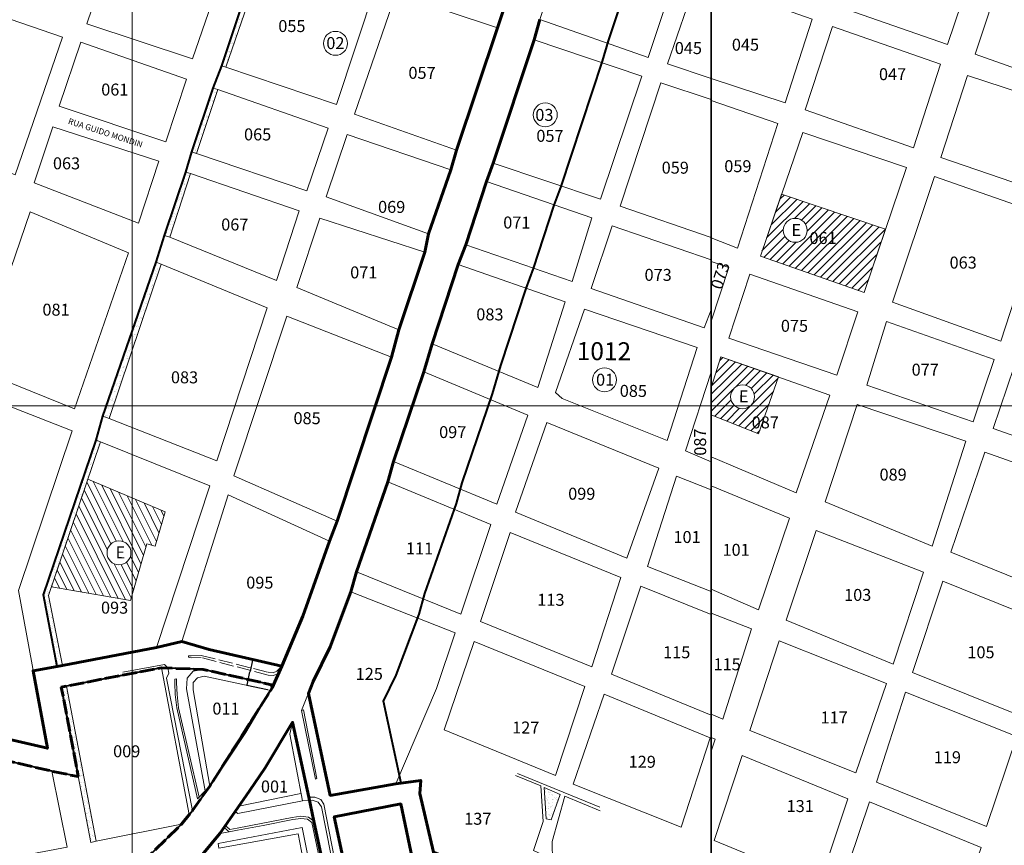
# Model space of a CAD drawing. Units: millimetres. Extents: x 173452 to 187934, y 1668720 to 1685349.
# Drawn here: x 180114 to 180937, y 1678331 to 1679021 of the extents above; entities that cross this region are included whole.
import ezdxf

# ---------------------------------------------------------------- set-up
doc = ezdxf.new("R2010")
doc.units = ezdxf.units.MM
doc.header["$XCLIPFRAME"] = 2
doc.linetypes.add('ACAD_ISO02W100', pattern=[15, 12, -3])
for name, color, linetype, lineweight in [('P-Area_escola', 6, 'Continuous', 9), ('P-Area_verde', 3, 'Continuous', 20), ('P-Cotas', 5, 'Continuous', 20), ('P-Ident_Area_Escola', 6, 'Continuous', 40), ('P-Ident_SUBUEU', 5, 'Continuous', 40), ('P-Ident_Trac_Viario', 7, 'Continuous', 20), ('P-Ident_UEU', 5, 'Continuous', 60), ('P-Lim_SUBUEU', 5, 'Continuous', 40), ('P-Lim_trac_viario', 1, 'Continuous', 20), ('P-Lim_trac_viario_proj', 1, 'ACAD_ISO02W100', 20), ('P-Lim_UEU', 6, 'Continuous', 60), ('P-Lim_UEU_proj', 6, 'ACAD_ISO02W100', 60), ('P-Malha', 7, 'Continuous', 9), ('P-Num_Quarteirao', 5, 'Continuous', 30)]:
    doc.layers.add(name, color=color, linetype=linetype, lineweight=lineweight)
doc.layers.add('P-GAUSS_KRUEGER', color=3, linetype='Continuous')
doc.layers.add('P-Imagem_raster', color=251, linetype='Continuous')
doc.styles.add('SIMPLEX', font='simplex.shx')
doc.dimstyles.get("Standard").update_dxf_attribs({"dimtxt": 0.18, "dimasz": 0.18, "dimexe": 0.18, "dimexo": 0.0625, "dimgap": 0.09, "dimtad": 0, "dimtih": 1, "dimtoh": 1, "dimdec": 4, "dimzin": 0, "dimdsep": 46, "dimtxsty": 'Standard', "dimcen": 0.09, "dimadec": 0, "dimazin": 0, "dimtfac": 1, "dimtdec": 4, "dimtofl": 0, "dimtmove": 0, "dimatfit": 3, "dimfxl": 0, "dimtolj": 1, "dimtzin": 0, "dimarcsym": 0})
picture_1 = doc.add_image_def('image7.tif', size_in_pixel=(14039, 19866))
picture_2 = doc.add_image_def('image10.tif', size_in_pixel=(9984, 13459))
pattern_1 = [(37.2945706, (0, 0), (-0.140249052, 4.818892274), [0, -3.801024754, 0, -4.251146107, 0, -4.063595543]), (7.2945706, (0, 0), (4.450909678, 7.041354713), [0, -2.050552828, 0, -3.425923627, 0, -1.312853945]), (327.2945706, (-3.076, 0.011), (7.787454832, -0.013769873), [0, -1.25033709, 0, -4.501213525, 0, -5.876584324]), (317.2945706, (-3.076, 0.011), (7.525164057, 2.167813745), [0, -0.625168545, 0, -2.950795533, 0, -3.3759101435])]
pattern_2 = [(44.91660222, (0, 0), (-3.53038396, 3.540676361), [])]

# ---------------------------------------------------------------- blocks, each defined once
blk = doc.blocks.new('*D108')
at = {"layer": 'Defpoints', "color": 0}
for p in [(180325.6, 1678482.41), (180303.91, 1678464.66), (180320.98, 1678460.98)]:
    blk.add_point(p, dxfattribs=at)
at = {"layer": 'P-Cotas', "color": 0, "lineweight": -2}
for p, q in [((180308.5, 1678485.92), (180306.44, 1678476.38)), ((180325.54, 1678482.42), (180308.36, 1678486.13)), ((180303.95, 1678464.84), (180306.36, 1678476.02)), ((180320.92, 1678461), (180303.74, 1678464.7))]:
    blk.add_line(p, q, dxfattribs=at)
at = {"layer": 'P-Cotas', "color": 0}
for points in [[(180308.47, 1678485.92), (180308.53, 1678485.91), (180308.53, 1678486.09)], [(180303.92, 1678464.85), (180303.98, 1678464.83), (180303.91, 1678464.66)]]:
    blk.add_solid(points, dxfattribs=at)
at = {"layer": 'P-Cotas', "color": 0, "insert": (180306.4, 1678476.2), "char_height": 0.18, "attachment_point": 5}
blk.add_mtext('\\A1;25', dxfattribs=at)

msp = doc.modelspace()

# ---------------------------------------------------------------- hatches: boundary and pattern name
at = {"layer": 'P-Area_escola'}
h = msp.add_hatch(dxfattribs=at)
h.set_pattern_fill('ANSI31', color=256, scale=40, angle=359.91660222, style=0)
h.set_pattern_definition(pattern_2)
h.paths.add_polyline_path([(180750.96, 1678875.31777), (180837.27747, 1678845.95574), (180819.69301, 1678793.26905), (180732.84495, 1678823.7129)])
edge = h.paths.add_edge_path(flags=16)
edge.add_arc((180762.16659, 1678845.22957), 10, 0, 360)
h = msp.add_hatch(dxfattribs=at)
h.set_pattern_fill('ANSI31', color=256, scale=40, angle=359.91660222, style=0)
h.set_pattern_definition(pattern_2)
h.paths.add_polyline_path([(180692, 1678713.82051), (180692, 1678698.4), (180711.78673, 1678698.4, -0.223829907), (180708.15206, 1678706.1125, -1), (180728.15206, 1678706.1125, -0.223829907), (180724.51739, 1678698.4), (180739.67361, 1678698.4), (180748.13049, 1678722.60876), (180700.0442, 1678739.58383)])
h.paths.add_polyline_path([(180711.78673, 1678698.4), (180692, 1678698.4), (180692, 1678691.04781), (180731.51878, 1678675.05588), (180739.67361, 1678698.4), (180724.51739, 1678698.4, -0.359369446)])
h = msp.add_hatch(dxfattribs=at)
h.set_pattern_fill('ANSI31', color=256, scale=40.010787, angle=-0.20542941, style=0)
h.set_pattern_definition([(116.4632, (180134.4937, 1678549.0075), (-4.4773, -2.22872), [])])
h.paths.add_polyline_path([(180140.42927, 1678547.21162), (180206.42774, 1678535.61931), (180220.12478, 1678583.15886), (180227.14469, 1678581.05257), (180235.39806, 1678609.8219), (180170.78911, 1678637.21058)])
h.paths.add_polyline_path([(180206.8903, 1678575.56533, -1), (180186.8849, 1678575.56533, -1)], flags=16)
h.paths.add_polyline_path([(180191.52788, 1678568.41111), (180202.7213, 1678568.37098), (180202.7751, 1678583.37493), (180191.58167, 1678583.41506)], flags=8)
at = {"layer": 'P-Area_verde', "lineweight": 9}
h = msp.add_hatch(dxfattribs=at)
h.set_pattern_fill('AR-SAND', color=256, scale=2.500674, angle=-0.20542941, style=0)
h.set_pattern_definition(pattern_1)
h.paths.add_polyline_path([(180319.99671, 1679079.48902), (180315.48963, 1679081.00039), (180282.81205, 1678982.84797), (180286.2747, 1678981.78739)])
h = msp.add_hatch(dxfattribs=at)
h.set_pattern_fill('AR-SAND', color=256, scale=2.500674, angle=-0.20542941, style=0)
h.set_pattern_definition(pattern_1)
h.paths.add_polyline_path([(180257.84976, 1678910.91382), (180261.67648, 1678909.56696), (180279.39643, 1678962.99051), (180275.70018, 1678964.20781)])
h = msp.add_hatch(dxfattribs=at)
h.set_pattern_fill('AR-SAND', color=256, scale=2.500674, angle=-0.20542941, style=0)
h.set_pattern_definition(pattern_1)
h.paths.add_polyline_path([(180234.96878, 1678840.95695), (180239.30992, 1678839.43051), (180256.78622, 1678892.72007), (180252.68681, 1678893.87093)])
h = msp.add_hatch(dxfattribs=at)
h.set_pattern_fill('AR-SAND', color=256, scale=2.500674, angle=-0.20542941, style=0)
h.set_pattern_definition(pattern_1)
h.paths.add_polyline_path([(180232.22672, 1678816.81983), (180227.92061, 1678818.47761), (180208, 1678761.09965), (180208, 1678745.00479)])
h.paths.add_polyline_path([(180208, 1678745.00479), (180208, 1678761.09965), (180186.23179, 1678698.4), (180192.27792, 1678698.4)])
h.paths.add_polyline_path([(180183.26224, 1678689.84673), (180188.73462, 1678687.89663), (180192.27792, 1678698.4), (180186.23179, 1678698.4)])
h = msp.add_hatch(dxfattribs=at)
h.set_pattern_fill('AR-SAND', color=256, scale=2.500674, angle=-0.20542941, style=0)
h.set_pattern_definition(pattern_1)
h.paths.add_polyline_path([(180133.86989, 1678540.48502), (180145.20437, 1678480.58744), (180149.65093, 1678481.46036), (180138.00713, 1678540.03143), (180181.314, 1678668.41064), (180177.71598, 1678669.72395)])
h = msp.add_hatch(dxfattribs=at)
h.set_pattern_fill('AR-SAND', color=256, scale=2.500674, angle=-0.20542941, style=0)
h.set_pattern_definition(pattern_1)
h.paths.add_polyline_path([(180152.89506, 1678464.21367), (180148.65711, 1678463.38234), (180173.23357, 1678333.35487), (180177.79459, 1678334.43409)])
h = msp.add_hatch(dxfattribs=at)
h.set_pattern_fill('AR-SAND', color=256, scale=2.500674, angle=-0.20542941, style=0)
h.set_pattern_definition(pattern_1)
h.paths.add_polyline_path([(180553.99084, 1678353.27619), (180558.0001, 1678352.22155), (180565.60333, 1678373.58787), (180552.4064, 1678379.46408)])

# ---------------------------------------------------------------- linework, layer by layer
at = {"layer": 'P-Area_escola'}
for points in [[(180750.73217, 1678875.45467), (180837.56255, 1678846.09929), (180837.56255, 1678846.09929), (180837.56255, 1678846.09929), (180819.69301, 1678793.26905), (180819.69301, 1678793.26905), (180819.69301, 1678793.26905), (180733.00421, 1678823.59792), (180733.00421, 1678823.59792), (180733.00421, 1678823.59792), (180750.73217, 1678875.45467)], [(180170.78911, 1678637.21058), (180170.78911, 1678637.21058), (180235.39806, 1678609.8219), (180235.39806, 1678609.8219), (180235.39806, 1678609.8219), (180235.39806, 1678609.8219), (180227.14469, 1678581.05257), (180227.14469, 1678581.05257), (180227.14469, 1678581.05257), (180220.12478, 1678583.15886), (180220.12478, 1678583.15886), (180220.12478, 1678583.15886), (180206.42774, 1678535.61931), (180206.42774, 1678535.61931), (180206.42774, 1678535.61931), (180206.42774, 1678535.61931), (180206.42774, 1678535.61931), (180140.42927, 1678547.21162), (180140.42927, 1678547.21162), (180140.42927, 1678547.21162)]]:
    msp.add_lwpolyline(points, close=True, dxfattribs=at)
msp.add_lwpolyline([(180692, 1678713.82051), (180700.0442, 1678739.58383), (180748.13049, 1678722.60876), (180731.51878, 1678675.05588), (180692, 1678691.04781)], dxfattribs=at)
for centre, radius in [((180762.16659, 1678845.22957), 10), ((180718.15206, 1678706.1125), 10), ((180196.8876, 1678575.56533), 10.0027)]:
    msp.add_circle(centre, radius, dxfattribs=at)
at = {"layer": 'P-Area_verde'}
for points in [[(180286.2747, 1678981.78739), (180286.2747, 1678981.78739), (180319.99671, 1679079.48902), (180319.99671, 1679079.48902), (180315.48963, 1679081.00039), (180315.48963, 1679081.00039), (180282.81205, 1678982.84797), (180282.81205, 1678982.84797)], [(180261.67648, 1678909.56696), (180279.39643, 1678962.99051), (180275.70018, 1678964.20781), (180257.84976, 1678910.91382)], [(180239.30992, 1678839.43051), (180256.78622, 1678892.72007), (180256.78622, 1678892.72007), (180252.68681, 1678893.87093), (180252.68681, 1678893.87093), (180234.96878, 1678840.95695)], [(180173.23357, 1678333.35487), (180173.23357, 1678333.35487), (180148.65711, 1678463.38234), (180148.65711, 1678463.38234), (180152.89506, 1678464.21367), (180152.89506, 1678464.21367), (180177.79459, 1678334.43409), (180177.79459, 1678334.43409)]]:
    msp.add_lwpolyline(points, close=True, dxfattribs=at)
for points in [[(180183.26224, 1678689.84673), (180188.73462, 1678687.89663), (180188.73462, 1678687.89663), (180232.22672, 1678816.81983), (180232.22672, 1678816.81983), (180227.92061, 1678818.47761), (180227.92061, 1678818.47761), (180183.26224, 1678689.84673), (180183.26224, 1678689.84673)], [(180181.314, 1678668.41064), (180181.314, 1678668.41064), (180138.00713, 1678540.03143), (180138.00713, 1678540.03143), (180138.00713, 1678540.03143), (180149.65093, 1678481.46036), (180145.20437, 1678480.58744), (180133.86989, 1678540.48502), (180133.86989, 1678540.48502), (180133.86989, 1678540.48502), (180177.71598, 1678669.72395), (180177.71598, 1678669.72395), (180181.314, 1678668.41064)]]:
    msp.add_lwpolyline(points, dxfattribs=at)
at = {"layer": 'P-Area_verde', "flags": 128}
msp.add_lwpolyline([(180552.4064, 1678379.46408), (180565.60333, 1678373.58787), (180558.0001, 1678352.22155), (180558.0001, 1678352.22155), (180558.0001, 1678352.22155), (180553.99084, 1678353.27619), (180553.99084, 1678353.27619), (180552.4064, 1678379.46408), (180552.4064, 1678379.46408)], close=True, dxfattribs=at)
at = {"layer": 'P-GAUSS_KRUEGER'}
for points in [[(178272, 1679804), (180692, 1679804), (180692, 1677040), (178272, 1677040)], [(180692, 1679804), (183105, 1679804), (183105, 1677040), (180692, 1677040)]]:
    msp.add_lwpolyline(points, close=True, dxfattribs=at)
at = {"layer": 'P-Ident_SUBUEU', "lineweight": 9}
for centre in [(180377.79958, 1679001.56146), (180553.21831, 1678941.78716), (180602.70062, 1678720.20547)]:
    msp.add_circle(centre, 10.0027, dxfattribs=at)
at = {"layer": 'P-Lim_SUBUEU', "flags": 128}
for points in [[(180145.20437, 1678480.58744), (180133.86989, 1678540.48502), (180177.71598, 1678669.72395), (180183.26224, 1678689.84673), (180227.92061, 1678818.47761), (180234.96878, 1678840.95695), (180252.68681, 1678893.87093), (180257.84976, 1678910.91382), (180275.70018, 1678964.20781), (180282.81205, 1678982.84797), (180315.48963, 1679081.00039), (180321.43434, 1679096.92246), (180346.16986, 1679171.25305), (180352.78889, 1679187.81378), (180375.26281, 1679257.32196), (180380.30223, 1679273.45036), (180411.85916, 1679368.54117), (180417.93425, 1679385.03557), (180439.27495, 1679447.92462)], [(180432.65499, 1678382.95123), (180417.95705, 1678451.62057), (180428.4712, 1678473.33301), (180447.79791, 1678524.17228), (180452.67752, 1678541.69605), (180478.98031, 1678616.83812), (180483.80381, 1678634.13747), (180508.98324, 1678708.63101), (180516.05028, 1678732.32222), (180537.11709, 1678796.67735), (180543.29955, 1678813.21684), (180560.74944, 1678866.33502), (180566.4148, 1678881.7651), (180601.11931, 1678986.7795), (180606.00474, 1679003.68473), (180628.87436, 1679072.09835), (180635.20057, 1679087.64867), (180661.0073, 1679161.44504), (180664.90155, 1679178.56743), (180692, 1679255.51405)], [(180518.46711, 1679030.54952), (180513.2828, 1679014.55546), (180479.06237, 1678912.2103), (180474.17633, 1678895.92594), (180455.64946, 1678842.36269), (180452.4862, 1678827.00783), (180430.86331, 1678762.05158), (180424.53988, 1678739.04506), (180379.13689, 1678601.94992), (180372.99048, 1678585.3968), (180350.67073, 1678522.77141), (180333.04985, 1678480.69497), (180272.1833, 1678494.70845), (180249.44862, 1678501.43963), (180228.29872, 1678496.33726), (180149.65093, 1678481.46036), (180145.20437, 1678480.58744), (180125.143, 1678477.01525), (180137.04974, 1678412.24377), (179996.60723, 1678444.67687)], [(180692, 1678230.96297), (180661.56236, 1678242.38953), (180636.44231, 1678254.79096), (180531.7901, 1678296.75926), (180459.64897, 1678325.27065), (180448.28088, 1678374.44131), (180449.11696, 1678385.2831), (180428.42979, 1678382.35272), (180373.48563, 1678372.72122), (180355.2272, 1678458.02529), (180359.18013, 1678467.90927), (180373.32237, 1678497.11399), (180390.73547, 1678542.91948), (180395.40094, 1678559.67419), (180421.70712, 1678634.82596), (180426.44385, 1678651.81412), (180451.79605, 1678726.81878), (180458.78079, 1678750.23412), (180480.48069, 1678816.52318), (180486.67413, 1678833.09207), (180504.06936, 1678886.04389), (180509.75305, 1678901.52386), (180543.79329, 1679004.52822), (180548.70732, 1679021.53239)]]:
    msp.add_lwpolyline(points, dxfattribs=at)
at = {"layer": 'P-Lim_SUBUEU'}
for points in [[(180009.02533, 1678116.89753), (180164.17258, 1678263.8558), (180164.17258, 1678263.8558), (180185.6671, 1678282.90258), (180226.80954, 1678327.04941), (180249.19019, 1678348.65651), (180258.32721, 1678360.13112), (180272.81107, 1678380.61423), (180325.04579, 1678462.70515), (180325.04579, 1678462.70515), (180324.35235, 1678465.30449), (180267.14322, 1678478.1279), (180232.42112, 1678479.45199), (180152.89506, 1678464.21367), (180148.65711, 1678463.38234), (180162.81495, 1678388.47699), (180140.87704, 1678393.05295), (179987.17951, 1678428.46404)], [(180366.37056, 1678320.08733), (180359.75825, 1678351.22312), (180355.61103, 1678371.34066), (180341.93277, 1678433.90838), (180319.03561, 1678395.78235), (180305.85788, 1678376.53518), (180294.08762, 1678359.3295), (180281.12967, 1678340.95354), (180261.14553, 1678316.72158)], [(180692, 1677909.33754), (180678.34204, 1677907.84567), (180655.97605, 1677905.48017), (180546.27285, 1677899.63867), (180528.88108, 1677898.90788), (180472.43002, 1677895.42147), (180440.43054, 1678054.38889), (180435.47959, 1678071.02861), (180408.72453, 1678209.24536), (180404.29548, 1678226.32025), (180376.84443, 1678354.86816), (180432.34105, 1678365.5858), (180443.3134, 1678313.82857), (180460.80623, 1678306.73092), (180638.42766, 1678235.65174), (180661.21172, 1678225.02877), (180692, 1678212.01423)]]:
    msp.add_lwpolyline(points, dxfattribs=at)
at = {"layer": 'P-Lim_trac_viario'}
for points in [[(180204.2296, 1679118.74835), (180293.03018, 1679089.88015), (180258.45699, 1678988.59864), (180170.02206, 1679017.86365), (180204.2296, 1679118.74835)], [(180692, 1679050.91078), (180679.70518, 1679055.07344), (180655.40824, 1678984.53228), (180692, 1678972.0577)], [(180692, 1679051.61511), (180776.3443, 1679021.74598), (180753.77093, 1678951.91856), (180692, 1678972.18263)], [(180428.37542, 1679042.94508), (180513.2828, 1679014.55546), (180513.2828, 1679014.55546), (180479.06237, 1678912.2103), (180479.06237, 1678912.2103), (180393.64823, 1678942.31181), (180428.37542, 1679042.94508)], [(180692, 1678839.10982), (180615.78089, 1678865.39678), (180649.72249, 1678968.65459), (180692, 1678954.49051)], [(180692, 1678953.69924), (180747.73595, 1678934.58293), (180713.94771, 1678830.32021), (180692, 1678838.86145)], [(180387.59283, 1678925.32843), (180474.17633, 1678895.92594), (180455.64946, 1678842.36269), (180370.13622, 1678873.27597), (180387.59283, 1678925.32843)], [(180122.78806, 1678860.58516), (180204.93237, 1678826.43878), (180159.79928, 1678696.00775), (180077.61259, 1678729.19525), (180122.78806, 1678860.58516)], [(180364.71762, 1678855.3625), (180452.4862, 1678827.00783), (180430.86331, 1678762.05158), (180345.46132, 1678797.30948), (180364.71762, 1678855.3625)], [(180692, 1678820.51293), (180609.1223, 1678848.87374), (180591.70691, 1678796.50764), (180686.00486, 1678763.67269), (180692, 1678778.65435)], [(180692, 1678819.13663), (180706.5288, 1678814.15355), (180692, 1678769.32103)], [(180680.10385, 1678747.16328), (180586.11336, 1678779.27767), (180561.84672, 1678709.58262), (180567.45026, 1678704.73343), (180655.05558, 1678669.59986), (180680.10385, 1678747.16328)], [(180337.25841, 1678773.32999), (180424.53988, 1678739.04506), (180424.53988, 1678739.04506), (180424.53988, 1678739.04506), (180379.13689, 1678601.94992), (180292.92053, 1678640.09259), (180337.25841, 1678773.32999)], [(180692, 1678655.72411), (180762.93633, 1678625.74071), (180791.07826, 1678707.44766), (180700.0442, 1678739.58383), (180692, 1678713.82051)], [(180692, 1678651.58938), (180670.42182, 1678660.77232), (180692, 1678726.58058)], [(180648.10209, 1678646.31313), (180554.5024, 1678684.55863), (180528.34636, 1678609.58017), (180621.51372, 1678571.1186), (180648.10209, 1678646.31313)], [(180692, 1678628.17905), (180663.01751, 1678639.61478), (180638.5908, 1678564.20417), (180692, 1678543.13031)], [(180692, 1678545.25396), (180731.46383, 1678527.93969), (180757.46462, 1678604.49499), (180692, 1678631.57725)], [(180333.04985, 1678480.69497), (180272.1833, 1678494.70845), (180249.44862, 1678501.43963), (180288.21452, 1678623.95057), (180372.99048, 1678585.3968), (180350.67073, 1678522.77141), (180333.04985, 1678480.69497), (180330.48408, 1678474.79), (180325.78519, 1678473.02866)], [(180616.348, 1678554.8985), (180523.79156, 1678592.54506), (180499.098, 1678518.13984), (180592.00975, 1678480.31572), (180616.348, 1678554.8985)], [(180692, 1678524.16054), (180633.02831, 1678547.59953), (180608.59718, 1678474.17473), (180692, 1678439.86677)], [(180349.56413, 1678443.86524), (180359.18013, 1678467.90927), (180373.32237, 1678497.11399), (180390.73547, 1678542.91948), (180477.93257, 1678508.66505), (180462.40647, 1678462.18526), (180428.42979, 1678382.35272), (180373.48563, 1678372.72122), (180355.2272, 1678458.02529)], [(180692, 1678440.72034), (180701.57714, 1678436.43928), (180725.57114, 1678512.01625), (180692, 1678525.18423)], [(180586.18167, 1678463.70535), (180493.75118, 1678501.45704), (180468.70549, 1678427.54321), (180561.73233, 1678389.39412), (180586.18167, 1678463.70535)], [(180255.5421, 1678356.78361), (180258.32721, 1678360.13112), (180258.32721, 1678360.13112), (180258.32721, 1678360.13112), (180236.71769, 1678470.88272), (180236.71769, 1678470.88272), (180238.45677, 1678474.88097), (180237.76114, 1678479.40073), (180234.80469, 1678482.35594), (180200.02301, 1678475.75015), (180200.02301, 1678475.75015)], [(180255.5421, 1678356.78361), (180249.19019, 1678348.65651), (180177.79459, 1678334.43409), (180177.79459, 1678334.43409), (180152.89506, 1678464.21367), (180152.89506, 1678464.21367), (180232.42112, 1678479.45199), (180232.42112, 1678479.45199), (180232.42112, 1678479.45199), (180232.42112, 1678479.45199), (180232.42112, 1678479.45199), (180232.42112, 1678479.45199), (180255.5421, 1678356.78361)], [(180263.89966, 1678371.34727), (180246.50334, 1678445.87875), (180245.43066, 1678457.16882), (180245.05206, 1678466.75593), (180244.98896, 1678470.16187), (180243.47459, 1678470.03572), (180243.53768, 1678466.62978), (180243.91283, 1678457.15989), (180245.12636, 1678445.89608), (180262.39167, 1678369.77911), (180274.59773, 1678382.47217), (180274.59773, 1678382.47217), (180303.02895, 1678425.27464), (180325.04579, 1678462.70515), (180325.04579, 1678462.70515), (180324.35235, 1678465.30449), (180324.35235, 1678465.30449), (180274.94446, 1678476.04843), (180267.14322, 1678478.1279), (180258.99525, 1678476.74159), (180253.79441, 1678470.67646), (180253.27433, 1678461.8387), (180253.27433, 1678461.8387), (180253.27433, 1678461.8387), (180269.0419, 1678376.69468)], [(180323.689, 1678460.39849), (180268.01001, 1678472.40935), (180268.01001, 1678472.40935), (180268.01001, 1678472.40935), (180262.46246, 1678471.19633), (180258.99525, 1678467.21067), (180258.99525, 1678461.14554), (180258.99525, 1678461.14554), (180272.81107, 1678380.61423)], [(180349.56413, 1678443.86524), (180349.56413, 1678443.86524), (180361.01962, 1678386.23889), (180361.01962, 1678386.23889), (180362.13034, 1678386.83631), (180362.13034, 1678386.83631), (180351.1919, 1678444.3288), (180349.56413, 1678443.86524)], [(180294.08762, 1678359.3295), (180296.10503, 1678357.56502), (180350.16142, 1678368.15622), (180358.50092, 1678368.85506), (180363.3977, 1678367.25145), (180366.02831, 1678363.30825), (180366.02831, 1678363.30825), (180381.5652, 1678285.58105), (180381.5652, 1678285.58105), (180383.66244, 1678285.33112), (180368.13391, 1678365.56765), (180368.13391, 1678365.56765), (180368.13391, 1678365.56765), (180365.56511, 1678369.25596), (180360.58806, 1678371.42084), (180355.61103, 1678371.34066), (180355.61103, 1678371.34066), (180341.93277, 1678433.90838), (180341.93277, 1678433.90838), (180319.03561, 1678395.78235), (180305.85788, 1678376.53518), (180281.12967, 1678340.95354), (180289.10011, 1678342.42115)], [(180350.16142, 1678368.15622), (180339.66987, 1678424.04556), (180341.93277, 1678433.90838), (180341.93277, 1678433.90838)], [(180692, 1678409.81082), (180695.35279, 1678419.82084), (180692, 1678421.08495)], [(180694.29495, 1678335.19281), (180717.73738, 1678406.14381), (180806.12387, 1678369.77697), (180782.34824, 1678298.96205), (180694.29495, 1678335.19281)], [(180348.98549, 1678374.42049), (180296.97192, 1678363.77261)], [(180286.42389, 1678348.57144), (180286.71571, 1678346.71556), (180289.60798, 1678344.33454), (180295.66337, 1678345.37312), (180317.00408, 1678349.50776), (180341.77849, 1678354.41031), (180348.82767, 1678355.40152), (180355.17011, 1678354.59279), (180359.75825, 1678351.22312), (180359.75825, 1678351.22312), (180366.37056, 1678320.08733), (180364.60983, 1678319.7134), (180358.13999, 1678350.17832), (180354.48019, 1678352.86619), (180348.83936, 1678353.58545), (180342.07875, 1678352.63483), (180317.34998, 1678347.74131), (180295.98673, 1678343.6023), (180289.10011, 1678342.42115), (180285.04377, 1678345.76048), (180284.93797, 1678346.43334)]]:
    msp.add_lwpolyline(points, dxfattribs=at)
for points in [[(180149.53957, 1679006.7487), (180110.21042, 1678891.71925), (179812.33829, 1679012.44317), (179846.49343, 1679111.18858)], [(180889.54316, 1679000.49717), (180798.88559, 1679031.97724), (180821.81285, 1679101.54381), (180913.15392, 1679070.72425)], [(180572.57633, 1679092.93567), (180548.70732, 1679021.53239), (180639.1308, 1678989.66214), (180663.16687, 1679061.93178)], [(180378.69918, 1678950.48434), (180286.2747, 1678981.78739), (180319.99671, 1679079.48902), (180411.4192, 1679049.16548)], [(180912.52257, 1678992.40034), (180935.29282, 1679061.77152), (181026.08864, 1679030.67013), (181002.79145, 1678960.44589)], [(180770.35079, 1678945.885), (180861.11029, 1678914.07651), (180883.61812, 1678984.07117), (180793.39441, 1679015.60723)], [(180236.00512, 1678919.24619), (180146.79425, 1678949.18201), (180165.00248, 1679002.52596), (180253.2974, 1678971.73432)], [(180633.91597, 1678973.99539), (180599.36917, 1678871.20121), (180509.75305, 1678901.52386), (180543.79329, 1679004.52822)], [(180974.13266, 1678875.05444), (180974.13266, 1678875.05444), (180883.80619, 1678906.10869), (180906.2645, 1678974.63324), (180997.15452, 1678944.80984)], [(180279.39643, 1678962.99051), (180371.71907, 1678930.5252), (180353.80007, 1678878.20764), (180261.67648, 1678909.56696)], [(180213.28556, 1678851.15816), (180126.05645, 1678884.86896), (180141.60653, 1678931.83781), (180230.08341, 1678902.94324)], [(180819.69301, 1678793.26905), (180819.69301, 1678793.26905), (180855.01056, 1678897.68332), (180768.37696, 1678927.06811), (180733.00421, 1678823.59792)], [(180347.52185, 1678861.6639), (180328.64886, 1678803.40236), (180239.30992, 1678839.43051), (180256.78622, 1678892.72007)], [(180592.25974, 1678855.77717), (180575.58514, 1678802.32403), (180486.67413, 1678833.09207), (180504.06936, 1678886.04389)], [(180968.53561, 1678858.66005), (180933.92905, 1678752.67642), (180843.36293, 1678785.06031), (180878.46037, 1678890.30795)], [(180278.73081, 1678652.39533), (180188.73462, 1678687.89663), (180232.22672, 1678816.81983), (180320.81765, 1678780.52581)], [(180569.91629, 1678785.56786), (180546.87796, 1678713.75206), (180458.78079, 1678750.23412), (180480.48069, 1678816.52318)], [(180814.50611, 1678777.03459), (180724.06792, 1678808.66704), (180706.5202, 1678754.99682), (180796.95841, 1678724.11396)], [(180838.36103, 1678768.88287), (180928.39359, 1678737.26697), (180910.77551, 1678685.12848), (180821.99148, 1678715.63505)], [(180945.1333, 1678731.32418), (181039.63904, 1678700.03287), (181021.86391, 1678646.23818), (180927.50372, 1678679.46703)], [(180538.57201, 1678690.76213), (180512.82043, 1678616.34042), (180426.44385, 1678651.81412), (180451.79605, 1678726.81878)], [(180137.04974, 1678412.24377), (179996.60723, 1678444.67687), (180033.02224, 1678600.71986), (180042.80858, 1678645.30366), (180067.17126, 1678712.96914), (180157.6693, 1678677.58962), (180157.6693, 1678677.58962), (180112.78717, 1678544.22977), (180112.78717, 1678544.22977), (180137.04974, 1678412.24377)], [(180904.74763, 1678668.96543), (180814.01563, 1678699.61261), (180787.18139, 1678618.32469), (180876.63458, 1678581.04843)], [(180149.65093, 1678481.46036), (180149.65093, 1678481.46036), (180138.00713, 1678540.03143), (180138.00713, 1678540.03143), (180181.314, 1678668.41064), (180272.84769, 1678631.65756), (180228.29872, 1678496.33726)], [(181015.95497, 1678626.12195), (180920.6078, 1678659.69665), (180892.23314, 1678576.28125), (180985.91121, 1678538.1187)], [(180507.58536, 1678599.29105), (180482.62076, 1678524.22856), (180395.40094, 1678559.67419), (180421.70712, 1678634.82596)], [(180843.90481, 1678482.37933), (180754.68205, 1678519.29728), (180779.51312, 1678594.15558), (180779.51312, 1678594.15558), (180869.32479, 1678559.52093)], [(180953.15875, 1678438.19489), (180978.14438, 1678514.63361), (180885.58398, 1678551.90694), (180860.21979, 1678475.65743)], [(180838.53301, 1678466.21249), (180812.92021, 1678391.52546), (180724.21165, 1678427.12719), (180748.84247, 1678501.98549)], [(180691.04392, 1678420.76835), (180602.57, 1678457.3764), (180576.60073, 1678382.07821), (180666.84857, 1678346.17809), (180691.04392, 1678420.76835)], [(180947.30794, 1678422.10904), (180922.10221, 1678346.90035), (180829.99629, 1678383.81173), (180854.45025, 1678459.04754)], [(180153.50144, 1678329.58164), (180055.79946, 1678311.07763), (180035.99451, 1678308.01053), (180016.18957, 1678308.28936), (180002.80031, 1678309.40467), (179974.62708, 1678315.8177), (179962.21022, 1678321.14278), (179987.17951, 1678428.46404), (180140.87704, 1678393.05295)], [(180917.47899, 1678329.17059), (180891.66352, 1678254.06788), (180798.68587, 1678291.19967), (180824.35719, 1678367.40873)], [(180432.34105, 1678365.5858), (180376.84443, 1678354.86816), (180404.29548, 1678226.32025), (180459.70809, 1678236.49387)], [(180346.76068, 1678340.68867), (180355.02474, 1678297.11317), (180355.02474, 1678297.11317), (180355.02474, 1678297.11317), (180363.95771, 1678298.79152), (180363.95771, 1678298.79152), (180380.24844, 1678222.20566), (180365.9146, 1678298.45836), (180356.87754, 1678311.13425), (180356.87754, 1678311.13425), (180356.87754, 1678311.13425), (180350.0972, 1678345.868), (180350.0972, 1678345.868), (180350.0972, 1678345.868), (180350.0972, 1678345.868), (180279.9202, 1678332.66379), (180279.9202, 1678332.66379), (180280.48274, 1678328.73061), (180346.76068, 1678340.68867), (180346.76068, 1678340.68867), (180346.76068, 1678340.68867)]]:
    msp.add_lwpolyline(points, close=True, dxfattribs=at)
at = {"layer": 'P-Lim_trac_viario', "flags": 128}
for points in [[(180530.1022, 1678391.05677), (180598.74951, 1678363.02754)], [(180528.29198, 1678389.29774), (180549.40708, 1678380.78322), (180549.40708, 1678380.78322), (180549.40708, 1678380.78322), (180551.44661, 1678351.04241), (180543.40847, 1678326.5782), (180543.40847, 1678326.5782), (180554.81271, 1678321.37828), (180555.90452, 1678291.72251), (180531.55015, 1678301.31632)], [(180594.40654, 1678274.43837), (180571.86082, 1678283.92754), (180574.02031, 1678289.92367), (180561.2934, 1678294.86301), (180561.2934, 1678294.86301), (180567.05206, 1678313.93072), (180559.37384, 1678317.40846), (180558.89178, 1678334.21), (180569.45679, 1678372.24844), (180599.08992, 1678359.89641)]]:
    msp.add_lwpolyline(points, dxfattribs=at)
msp.add_lwpolyline([(180552.4064, 1678379.46408), (180565.60333, 1678373.58787), (180558.0001, 1678352.22155), (180558.0001, 1678352.22155), (180558.0001, 1678352.22155), (180553.99084, 1678353.27619), (180553.99084, 1678353.27619), (180552.4064, 1678379.46408), (180552.4064, 1678379.46408)], close=True, dxfattribs=at)
at = {"layer": 'P-Lim_trac_viario_proj'}
msp.add_lwpolyline([(180325.78519, 1678473.02866), (180321.67365, 1678473.22436), (180321.67365, 1678473.22436), (180321.67365, 1678473.22436), (180265.45508, 1678488.17278), (180265.45508, 1678488.17278), (180265.45508, 1678488.17278), (180257.13901, 1678487.85159), (180254.88136, 1678488.46705), (180254.92701, 1678489.52089), (180257.29763, 1678489.51239), (180265.69069, 1678489.83474), (180321.72132, 1678475.67916), (180321.72132, 1678475.67916), (180325.82613, 1678475.26885), (180328.722, 1678476.74705), (180333.04985, 1678480.69497)], dxfattribs=at)
at = {"layer": 'P-Lim_UEU', "flags": 128}
for points in [[(180518.46711, 1679030.54952), (180513.2828, 1679014.55546), (180479.06237, 1678912.2103), (180474.17633, 1678895.92594), (180455.64946, 1678842.36269), (180452.4862, 1678827.00783), (180430.86331, 1678762.05158), (180424.53988, 1678739.04506), (180379.13689, 1678601.94992), (180372.99048, 1678585.3968), (180350.67073, 1678522.77141), (180333.04985, 1678480.69497), (180272.1833, 1678494.70845), (180249.44862, 1678501.43963), (180228.29872, 1678496.33726), (180149.65093, 1678481.46036), (180145.20437, 1678480.58744), (180125.143, 1678477.01525), (180137.04974, 1678412.24377), (179996.60723, 1678444.67687)], [(180692, 1678230.96297), (180661.56236, 1678242.38953), (180636.44231, 1678254.79096), (180531.7901, 1678296.75926), (180459.64897, 1678325.27065), (180448.28088, 1678374.44131), (180449.11696, 1678385.2831), (180428.42979, 1678382.35272), (180373.48563, 1678372.72122), (180355.2272, 1678458.02529), (180359.18013, 1678467.90927), (180373.32237, 1678497.11399), (180390.73547, 1678542.91948), (180395.40094, 1678559.67419), (180421.70712, 1678634.82596), (180426.44385, 1678651.81412), (180451.79605, 1678726.81878), (180458.78079, 1678750.23412), (180480.48069, 1678816.52318), (180486.67413, 1678833.09207), (180504.06936, 1678886.04389), (180509.75305, 1678901.52386), (180543.79329, 1679004.52822), (180548.70732, 1679021.53239)]]:
    msp.add_lwpolyline(points, dxfattribs=at)
at = {"layer": 'P-Lim_UEU'}
for points in [[(180325.04579, 1678462.70515), (180333.04985, 1678480.69497)], [(180366.37056, 1678320.08733), (180359.75825, 1678351.22312), (180355.61103, 1678371.34066), (180341.93277, 1678433.90838), (180319.03561, 1678395.78235), (180305.85788, 1678376.53518), (180294.08762, 1678359.3295), (180281.12967, 1678340.95354), (180261.14553, 1678316.72158)], [(180692, 1677909.33754), (180678.34204, 1677907.84567), (180655.97605, 1677905.48017), (180546.27285, 1677899.63867), (180528.88108, 1677898.90788), (180472.43002, 1677895.42147), (180440.43054, 1678054.38889), (180435.47959, 1678071.02861), (180408.72453, 1678209.24536), (180404.29548, 1678226.32025), (180376.84443, 1678354.86816), (180432.34105, 1678365.5858), (180443.3134, 1678313.82857), (180460.80623, 1678306.73092), (180638.42766, 1678235.65174), (180661.21172, 1678225.02877), (180692, 1678212.01423)]]:
    msp.add_lwpolyline(points, dxfattribs=at)
at = {"layer": 'P-Lim_UEU_proj', "flags": 128}
msp.add_lwpolyline([(179307.13929, 1678121.51329), (179423.22654, 1678375.75615), (179429.68284, 1678388.45955), (179436.79305, 1678401.11427), (179443.23657, 1678411.99284), (179452.13381, 1678425.60924), (179461.24288, 1678436.48739), (179471.01811, 1678445.8112), (179476.20424, 1678452.14756), (179493.24615, 1678472.86098), (179503.16118, 1678486.09209), (179514.04336, 1678505.16485), (179524.12398, 1678527.03266), (179532.95292, 1678551.64267), (179539.13654, 1678572.92384), (179546.93887, 1678598.35419), (179554.74118, 1678627.6811), (179564.02112, 1678651.02013), (179572.2341, 1678668.86237), (179575.14724, 1678675.59338), (179644.04455, 1678643.75291), (179593.59113, 1678515.78836), (179625.14009, 1678510.65368), (179860.17143, 1678456.74594), (179875.85744, 1678453.11234), (179970.921, 1678432.21906), (179987.17951, 1678428.46404), (180140.87704, 1678393.05295), (180162.81495, 1678388.47699), (180148.65711, 1678463.38234), (180152.89506, 1678464.21367), (180232.42112, 1678479.45199), (180267.14322, 1678478.1279), (180324.35235, 1678465.30449), (180325.04579, 1678462.70515), (180325.04579, 1678462.70515), (180272.81107, 1678380.61423), (180258.32721, 1678360.13112), (180249.19019, 1678348.65651), (180226.80954, 1678327.04941), (180185.6671, 1678282.90258), (180164.17258, 1678263.8558), (180164.17258, 1678263.8558), (180009.02533, 1678116.89753), (179940.61124, 1678051.41037), (179940.61124, 1678051.41037), (179940.61124, 1678051.41037), (179924.61619, 1678036.29484), (179864.73749, 1677979.5229), (179850.76893, 1677964.89188), (179821.16174, 1677932.47836), (179808.38338, 1677917.83984), (179761.23225, 1677847.06023), (179750.70557, 1677832.775), (179709.66722, 1677761.5467), (179700.90742, 1677746.24267), (179652.89255, 1677659.23449), (179644.21791, 1677644.41054), (179612.49031, 1677586.30799), (179592.81477, 1677555.51722), (179579.88875, 1677538.86146), (179501.84153, 1677449.10308), (179501.84153, 1677449.10308), (179445.80937, 1677507.08711), (179420.64594, 1677527.10629), (179287.45963, 1677625.19044), (179251.88454, 1677644.11856), (179239.16456, 1677649.98453), (179229.36706, 1677662.20145), (179229.36706, 1677662.20145), (179229.36706, 1677662.20145), (179229.36706, 1677662.20145), (179229.36706, 1677662.20145), (179206.7328, 1677717.42805), (179206.7328, 1677717.42805), (179206.7328, 1677717.42805), (179206.7328, 1677717.42805), (179206.7328, 1677717.42805), (179174.34955, 1677828.64762), (179174.34955, 1677828.64762), (179174.34955, 1677828.64762), (179174.34955, 1677828.64762), (179310.32708, 1678119.85264), (179310.32708, 1678119.85264), (179310.32708, 1678119.85264)], close=True, dxfattribs=at)
at = {"layer": 'P-Malha'}
for p, q in [((180208, 1679804), (180208, 1677040)), ((180692, 1678698.4), (178272, 1678698.4)), ((183105, 1678698.4), (180692, 1678698.4))]:
    msp.add_line(p, q, dxfattribs=at)

# ---------------------------------------------------------------- texts
at = {"layer": 'P-Ident_Area_Escola', "style": 'SIMPLEX'}
msp.add_text('E', height=10.0027, rotation=359.79457057, dxfattribs=at).set_placement((180194.0375, 1678570.9028))
at = {"layer": 'P-Ident_Area_Escola', "char_height": 10, "attachment_point": 1, "rotation": 359.91660222}
for insert, width in [((180759.03615, 1678850.44445), 7.5578545), ((180715.02162, 1678711.32738), 7.1771433)]:
    msp.add_mtext('{\\Fsimplex.shx;E}', dxfattribs=dict(at, insert=insert, width=width))
at = {"layer": 'P-Ident_SUBUEU', "style": 'SIMPLEX'}
for s, p in [('02', (180370.18014, 1678996.8161)), ('03', (180544.88483, 1678936.75645)), ('01', (180595.66208, 1678715.34389))]:
    msp.add_text(s, height=10.002697, rotation=359.79457057, dxfattribs=at).set_placement(p)
at = {"layer": 'P-Ident_Trac_Viario', "style": 'SIMPLEX'}
msp.add_text('RUA GUIDO MONDIN', height=5.0013484, rotation=342.00394647, dxfattribs=at).set_placement((180153.92801, 1678934.4438))
at = {"layer": 'P-Ident_UEU', "style": 'SIMPLEX'}
msp.add_text('1012', height=15.004045, rotation=359.79457057, dxfattribs=at).set_placement((180579.4877, 1678736.76726))
at = {"layer": 'P-Num_Quarteirao', "style": 'SIMPLEX'}
for s, rotation, p in [('055', 359.79457057, (180330.04215, 1679011.05193)), ('045', 359.79457057, (180661.43949, 1678992.67114)), ('057', 359.79457057, (180438.81181, 1678971.93738)), ('061', 359.79457057, (180182.01281, 1678957.94875)), ('065', 359.79457057, (180301.4025, 1678920.4653)), ('057', 359.79457057, (180545.75569, 1678919.25732)), ('063', 359.79457057, (180141.66343, 1678896.28533)), ('059', 359.79457057, (180650.48651, 1678892.66358)), ('069', 359.79457057, (180413.44843, 1678859.84313)), ('067', 359.79457057, (180282.30701, 1678845.13461)), ('071', 359.79457057, (180518.05738, 1678846.78877)), ('071', 359.79457057, (180390.12233, 1678805.06662)), ('073', 359.79457057, (180636.15149, 1678803.02826)), ('081', 359.79457057, (180132.88774, 1678773.91218)), ('083', 359.79457057, (180495.54988, 1678769.99104)), ('083', 359.79457057, (180240.303, 1678717.36004)), ('085', 359.79457057, (180615.45333, 1678706.00429)), ('085', 359.79457057, (180342.75587, 1678683.2059)), ('097', 359.79457057, (180464.46761, 1678671.55199)), ('087', 90.53970923, (180687.75728, 1678656.84807)), ('099', 359.79457057, (180572.34234, 1678620.0409)), ('101', 359.79457057, (180660.33406, 1678583.85646)), ('111', 359.79457057, (180436.76535, 1678574.29007)), ('095', 359.79457057, (180303.25119, 1678545.70357)), ('113', 359.79457057, (180546.55089, 1678531.361)), ('093', 359.79457057, (180181.83542, 1678524.7725)), ('115', 359.79457057, (180651.70156, 1678487.51681)), ('125', 359.79457057, (180394.74115, 1678469.4017)), ('011', 359.79457057, (180274.94663, 1678440.35546)), ('127', 359.79457057, (180525.53013, 1678424.5621)), ('009', 359.79457057, (180191.97612, 1678404.70124)), ('129', 359.79457057, (180622.90662, 1678395.93886)), ('001', 359.79457057, (180315.52438, 1678375.25398)), ('137', 359.79457057, (180485.41989, 1678348.28116))]:
    msp.add_text(s, height=10.002697, rotation=rotation, dxfattribs=at).set_placement(p)
at = {"layer": 'P-Num_Quarteirao', "char_height": 10, "width": 14.2131, "attachment_point": 1}
for s, insert in [('{\\Fsimplex.shx;045}', (180709.16976, 1679005.45012)), ('{\\Fsimplex.shx;047}', (180832.13679, 1678980.79176)), ('{\\Fsimplex.shx;059}', (180702.83849, 1678903.87523)), ('{\\Fsimplex.shx;061}', (180774.06925, 1678843.80193)), ('{\\Fsimplex.shx;063}', (180891.14177, 1678823.26625)), ('{\\Fsimplex.shx;075}', (180750.13434, 1678770.38341)), ('{\\Fsimplex.shx;077}', (180859.41988, 1678733.7196)), ('{\\Fsimplex.shx;087}', (180725.753, 1678689.62421)), ('{\\Fsimplex.shx;089}', (180832.60232, 1678645.99923)), ('{\\Fsimplex.shx;101}', (180701.37166, 1678583.10747)), ('{\\Fsimplex.shx;103}', (180802.99778, 1678545.40008)), ('{\\Fsimplex.shx;105}', (180906.04609, 1678497.42683)), ('{\\Fsimplex.shx;115}', (180693.85254, 1678487.35466)), ('{\\Fsimplex.shx;117}', (180783.31541, 1678442.96231)), ('{\\Fsimplex.shx;119}', (180877.95302, 1678409.69459)), ('{\\Fsimplex.shx;131}', (180754.98494, 1678368.85063))]:
    msp.add_mtext(s, dxfattribs=dict(at, insert=insert))
at = {"layer": 'P-Num_Quarteirao', "insert": (180691.18277, 1678798.13172), "char_height": 10, "width": 14.2131, "attachment_point": 1, "rotation": 72}
msp.add_mtext('{\\Fsimplex.shx;073}', dxfattribs=at)

# ---------------------------------------------------------------- dimensions: what is measured, and where the dimension line sits
at = {"layer": 'P-Cotas'}
dim = msp.add_linear_dim(base=(180303.91167, 1678464.66478), p1=(180325.60222, 1678482.40965), p2=(180320.98011, 1678460.98284), angle=257.82690142, text='25', dimstyle='Standard', dxfattribs=at)
dim.commit()
dim.dimension.update_dxf_attribs({"geometry": '*D108', "text_midpoint": (180306.4, 1678476.2), "dimtype": 161})

# ---------------------------------------------------------------- referenced raster images: frames only (the image files are external)
at = {"layer": 'P-Imagem_raster'}
image = msp.add_image(picture_1, insert=(177940.76322, 1675989.35452), size_in_units=(2967.95649, 4199.83073), rotation=-0.33786211, dxfattribs=at)
image.set_boundary_path([(1459.88454, 1812.57423), (12906.74687, 1745.07352), (12983.84273, 14819.09314), (1536.9804, 14886.59385), (1459.88454, 1812.57423)])
image = msp.add_image(picture_2, insert=(180259.86842, 1675900.59147), size_in_units=(3191.08097, 4301.75869), rotation=-0.08339778, dxfattribs=at)
image.set_boundary_path([(1333.741104, 1243.87123), (8883.335335, 1232.88229), (8895.92275, 9880.65621), (1346.32852, 9891.645146), (1333.741104, 1243.87123)])

doc.saveas('drawing.dxf')
